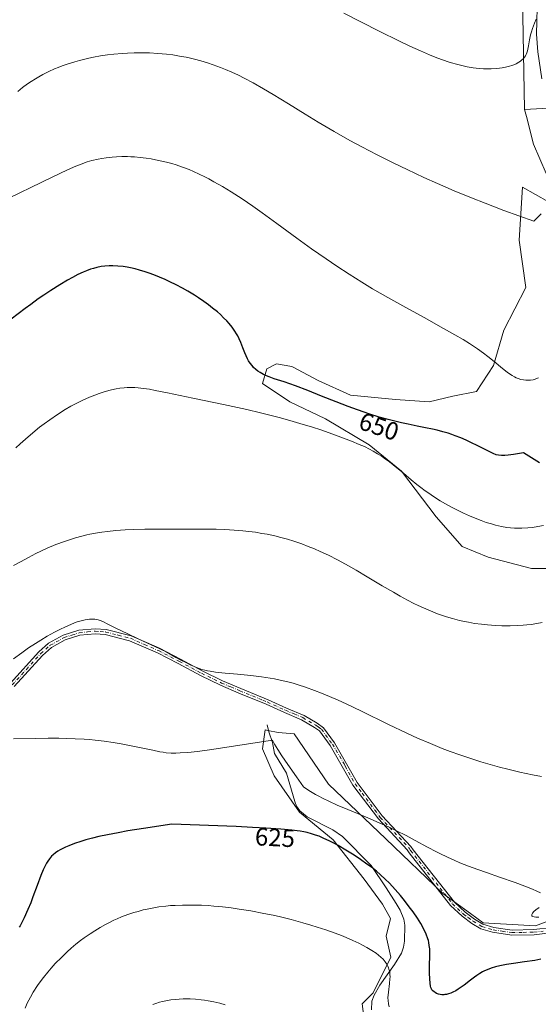
# Model space of a CAD drawing. Units: metres. Extents: x 638703 to 642158, y 4702053 to 4704749.
# Drawn here: x 639972 to 640178, y 4702306 to 4702698 of the extents above; entities that cross this region are included whole.
import ezdxf
from ezdxf.enums import TextEntityAlignment as Align

# ---------------------------------------------------------------- set-up
doc = ezdxf.new("R2010")
doc.units = ezdxf.units.M
doc.header["$MEASUREMENT"] = 0
doc.linetypes.add('DGN Style 4', pattern=[2.638475, 1.318413, -0.659207, 0.001648, -0.659207])
for name, color, linetype, lineweight in [('Arbolado forestal CxS', 92, 'Continuous', 0), ('Camino Cxs', 7, 'Continuous', 0), ('Camino eje', 30, 'DGN Style 4', 13), ('Corriente natural lineal', 142, 'Continuous', 13), ('Cultivos herbáceos CxS', 92, 'Continuous', 0), ('Curva de nivel maestra', 30, 'Continuous', 30), ('Curva de nivel normal', 30, 'Continuous', 0), ('Matorral CxS', 135, 'Continuous', 0), ('Rótulo de curva de nivel directora', 7, 'Continuous', 0)]:
    doc.layers.add(name, color=color, linetype=linetype, lineweight=lineweight)
doc.styles.add('Style-Arial', font='txt')

# ---------------------------------------------------------------- blocks, each defined once
blk = doc.blocks.new('*U9')
at = {"layer": 'Cultivos herbáceos CxS', "color": 92, "linetype": 'Continuous', "lineweight": 0}
for points in [[(640172.0095, 4702706.6919, 667.6), (640172.8069, 4702661.9439, 663.7293), (640173.5119, 4702659.1317, 663.4427), (640176.2877, 4702648.0417, 662.4619), (640181.4135, 4702636.3415, 661.3851)], [(640182.3093, 4702625.1385, 660.5825), (640172.0083, 4702630.9637, 661.0631), (640170.6649, 4702609.9037, 659.2237), (640173.3515, 4702591.0837, 657.4844), (640164.5603, 4702574.0617, 656.0157), (640160.4199, 4702559.9877, 654.833), (640153.6557, 4702549.6677, 653.6304), (640144.2397, 4702547.7101, 652.9512), (640134.8347, 4702545.4703, 652.2029), (640121.3995, 4702546.3665, 651.6197), (640103.4853, 4702548.1589, 651.0584), (640090.6563, 4702553.9709, 651.2355), (640080.3694, 4702559.4593, 651.2156), (640079.3697, 4702559.6361, 651.192), (640073.9913, 4702560.5873, 651.1068), (640070.2221, 4702558.5955, 651.119), (640068.4412, 4702552.8365, 649.6314), (640079.4041, 4702545.4573, 647.2386), (640093.5294, 4702538.7839, 646.753), (640110.9131, 4702528.3717, 645.6938), (640123.851, 4702517.8593, 645.2392), (640137.59, 4702499.7391, 644.0387), (640148.0147, 4702487.8989, 643.4346), (640158.2738, 4702483.6817, 643.3575), (640175.5887, 4702479.1873, 642.6179), (640191.7119, 4702479.1871, 641.8815)], [(640191.3597, 4702342.1837, 630.0909), (640177.1765, 4702336.8631, 629.1212), (640156.3703, 4702338.1123, 628.3897), (640151.2063, 4702341.8085, 628.4359), (640140.2295, 4702349.8237, 628.327), (640117.5147, 4702371.5553, 629.0505), (640094.8007, 4702393.2867, 631.9224), (640081.0199, 4702413.3119, 632.8778), (640074.6549, 4702413.8051, 631.896), (640070.6159, 4702414.7191, 631.7334), (640069.5469, 4702414.9611, 631.7798), (640068.4427, 4702407.3103, 629.9717), (640073.1247, 4702396.6119, 628.222), (640083.2173, 4702382.0957, 626.7179), (640096.5565, 4702371.0835, 625.3621), (640108.9704, 4702355.4753, 623.7317), (640116.1781, 4702345.4701, 622.5609), (640119.4792, 4702339.8251, 621.9227), (640117.7259, 4702332.7951, 620.834), (640119.5599, 4702324.4471, 620.1709), (640112.4675, 4702310.2571, 618.4107), (640108.1475, 4702305.8891, 617.7841), (640108.9213, 4702299.5521, 617.2031)]]:
    blk.add_polyline3d(points, dxfattribs=at)

msp = doc.modelspace()

# ---------------------------------------------------------------- linework, layer by layer
at = {"layer": 'Arbolado forestal CxS', "color": 92, "linetype": 'Continuous', "lineweight": 0}
for points in [[(640181.4135, 4702636.3415, 661.3851), (640176.2877, 4702648.0417, 662.4619), (640173.5119, 4702659.1317, 663.4427), (640172.8069, 4702661.9439, 663.7293), (640196.4171, 4702663.2555, 659.2083)], [(640272.9985, 4702539.6457, 637.1404), (640277.0301, 4702567.8605, 636.4886), (640266.2813, 4702589.3579, 638.4447), (640247.4715, 4702602.7943, 643.1717), (640234.0367, 4702624.2905, 647.8259), (640217.9139, 4702645.7879, 652.7804), (640196.4171, 4702663.2555, 659.2083), (640172.8069, 4702661.9439, 663.7293)], [(640172.8069, 4702661.9439, 663.7293), (640173.5119, 4702659.1317, 663.4427), (640176.2877, 4702648.0417, 662.4619), (640181.4135, 4702636.3415, 661.3851)], [(640191.7119, 4702479.1871, 641.8815), (640175.5887, 4702479.1873, 642.6179), (640158.2738, 4702483.6817, 643.3575), (640148.0147, 4702487.8989, 643.4346), (640137.59, 4702499.7391, 644.0387), (640123.851, 4702517.8593, 645.2392), (640110.9131, 4702528.3717, 645.6938), (640093.5294, 4702538.7839, 646.753), (640079.4041, 4702545.4573, 647.2386), (640068.4412, 4702552.8365, 649.6314), (640070.2221, 4702558.5955, 651.119), (640073.9913, 4702560.5873, 651.1068), (640079.3697, 4702559.6361, 651.192), (640080.3694, 4702559.4593, 651.2156), (640090.6563, 4702553.9709, 651.2355), (640103.4853, 4702548.1589, 651.0584), (640121.3995, 4702546.3665, 651.6197), (640134.8347, 4702545.4703, 652.2029), (640144.2397, 4702547.7101, 652.9512), (640153.6557, 4702549.6677, 653.6304), (640160.4199, 4702559.9877, 654.833), (640164.5603, 4702574.0617, 656.0157), (640173.3515, 4702591.0837, 657.4844), (640170.6649, 4702609.9037, 659.2237), (640172.0083, 4702630.9637, 661.0631), (640182.3093, 4702625.1385, 660.5825)], [(640182.3093, 4702625.1385, 660.5825), (640172.0083, 4702630.9637, 661.0631), (640170.6649, 4702609.9037, 659.2237), (640173.3515, 4702591.0837, 657.4844), (640164.5603, 4702574.0617, 656.0157), (640160.4199, 4702559.9877, 654.833), (640153.6557, 4702549.6677, 653.6304), (640144.2397, 4702547.7101, 652.9512), (640134.8347, 4702545.4703, 652.2029), (640121.3995, 4702546.3665, 651.6197), (640103.4853, 4702548.1589, 651.0584), (640090.6563, 4702553.9709, 651.2355), (640080.3694, 4702559.4593, 651.2156), (640079.3697, 4702559.6361, 651.192), (640073.9913, 4702560.5873, 651.1068), (640070.2221, 4702558.5955, 651.119), (640068.4412, 4702552.8365, 649.6314), (640079.4041, 4702545.4573, 647.2386), (640093.5294, 4702538.7839, 646.753), (640110.9131, 4702528.3717, 645.6938), (640123.851, 4702517.8593, 645.2392), (640137.59, 4702499.7391, 644.0387), (640148.0147, 4702487.8989, 643.4346), (640158.2738, 4702483.6817, 643.3575), (640175.5887, 4702479.1873, 642.6179), (640191.7119, 4702479.1871, 641.8815)]]:
    msp.add_polyline3d(points, dxfattribs=at)
at = {"layer": 'Camino Cxs', "color": 7, "linetype": 'Continuous', "lineweight": 0}
for points in [[(640179.6301, 4702674.1101, 664.6892), (640178.0701, 4702684.8201, 665.7316), (640177.5701, 4702691.8901, 666.4553), (640177.9801, 4702707.6501, 668.175)], [(640179.6301, 4702674.1101, 664.6892), (640178.0701, 4702684.8201, 665.7316), (640177.5701, 4702691.8901, 666.4553), (640177.9801, 4702707.6501, 668.175)], [(639968.1101, 4702433.4401, 634.9648), (639979.4802, 4702445.9901, 634.0264), (639983.3601, 4702449.4001, 634.419), (639989.0801, 4702452.5901, 634.5352), (639995.3401, 4702454.5501, 634.5415), (640001.8501, 4702455.1801, 634.9061), (640006.2401, 4702454.8501, 635.3491), (640016.2201, 4702452.3101, 636.9872), (640027.4901, 4702447.3701, 638.8608), (640035.8601, 4702443.0401, 636.8495), (640044.6701, 4702438.3201, 636.5521), (640052.6101, 4702434.4701, 636.4071), (640059.8401, 4702431.4001, 635.045), (640070.7401, 4702426.9301, 634.1437), (640078.0001, 4702423.6101, 633.5366), (640085.0001, 4702420.6501, 633.8321), (640090.1901, 4702417.5901, 633.9874), (640092.7801, 4702415.7501, 634.1361), (640097.1201, 4702409.8001, 633.8029), (640106.1701, 4702394.0101, 632.1725), (640111.7401, 4702386.5701, 631.2819), (640116.1301, 4702380.7201, 630.5885), (640127.5301, 4702368.5201, 629.6637), (640128.4301, 4702367.2101, 629.7281), (640144.8501, 4702346.3401, 629.2561), (640149.1901, 4702342.3101, 629.0097), (640152.8501, 4702339.5201, 628.9778), (640156.2201, 4702337.5901, 629.0473), (640160.5301, 4702336.2701, 629.3499), (640167.7901, 4702335.2001, 628.6657), (640176.4701, 4702335.3701, 629.3026), (640183.7202, 4702336.2501, 630.5414)], [(639968.1101, 4702433.4401, 634.9648), (639979.4802, 4702445.9901, 634.0264), (639983.3601, 4702449.4001, 634.419), (639989.0801, 4702452.5901, 634.5352), (639995.3401, 4702454.5501, 634.5415), (640001.8501, 4702455.1801, 634.9061), (640006.2401, 4702454.8501, 635.3491), (640016.2201, 4702452.3101, 636.9872), (640027.4901, 4702447.3701, 638.8608), (640035.8601, 4702443.0401, 636.8495), (640044.6701, 4702438.3201, 636.5521), (640052.6101, 4702434.4701, 636.4071), (640059.8401, 4702431.4001, 635.045), (640070.7401, 4702426.9301, 634.1437), (640078.0001, 4702423.6101, 633.5366), (640085.0001, 4702420.6501, 633.8321), (640090.1901, 4702417.5901, 633.9874), (640092.7801, 4702415.7501, 634.1361), (640097.1201, 4702409.8001, 633.8029), (640106.1701, 4702394.0101, 632.1725), (640111.7401, 4702386.5701, 631.2819), (640116.1301, 4702380.7201, 630.5885), (640127.5301, 4702368.5201, 629.6637), (640128.4301, 4702367.2101, 629.7281), (640144.8501, 4702346.3401, 629.2561), (640149.1901, 4702342.3101, 629.0097), (640152.8501, 4702339.5201, 628.9778), (640156.2201, 4702337.5901, 629.0473), (640160.5301, 4702336.2701, 629.3499), (640167.7901, 4702335.2001, 628.6657), (640176.4701, 4702335.3701, 629.3026), (640183.7202, 4702336.2501, 630.5414)], [(640184.0701, 4702334.2801, 628.8874), (640176.6101, 4702333.3701, 628.2148), (640167.6701, 4702333.2001, 627.9137), (640160.0901, 4702334.3101, 628.6148), (640155.4202, 4702335.7401, 628.5736), (640151.7401, 4702337.8501, 628.2938), (640147.9001, 4702340.7701, 628.4909), (640143.3701, 4702344.9801, 628.9134), (640126.8602, 4702365.9701, 629.5617), (640126.0701, 4702367.1601, 629.6961), (640114.6002, 4702379.4301, 630.5415), (640104.5001, 4702392.9101, 632.1866), (640095.4402, 4702408.7101, 634.2163), (640091.1701, 4702414.5701, 634.3367), (640089.1701, 4702415.8701, 634.2611), (640084.0501, 4702418.8901, 633.6857), (640077.2001, 4702421.7801, 633.2786), (640069.9401, 4702425.1001, 633.5977), (640059.0701, 4702429.5601, 634.2604), (640051.7801, 4702432.6501, 635.2121), (640043.7601, 4702436.5401, 635.3031), (640034.9301, 4702441.2701, 635.7753), (640026.6201, 4702445.5701, 636.8833), (640015.5601, 4702450.4101, 635.7989), (640005.9201, 4702452.8701, 634.7271), (640001.8701, 4702453.1701, 634.4189), (639995.7401, 4702452.5701, 634.0337), (639989.8802, 4702450.7401, 634.0391), (639984.5201, 4702447.7501, 633.6607), (639980.8901, 4702444.5601, 633.4462), (639969.6201, 4702432.1301, 633.6157)], [(640184.0701, 4702334.2801, 628.8874), (640176.6101, 4702333.3701, 628.2148), (640167.6701, 4702333.2001, 627.9137), (640160.0901, 4702334.3101, 628.6148), (640155.4202, 4702335.7401, 628.5736), (640151.7401, 4702337.8501, 628.2938), (640147.9001, 4702340.7701, 628.4909), (640143.3701, 4702344.9801, 628.9134), (640126.8602, 4702365.9701, 629.5617), (640126.0701, 4702367.1601, 629.6961), (640114.6002, 4702379.4301, 630.5415), (640104.5001, 4702392.9101, 632.1866), (640095.4402, 4702408.7101, 634.2163), (640091.1701, 4702414.5701, 634.3367), (640089.1701, 4702415.8701, 634.2611), (640084.0501, 4702418.8901, 633.6857), (640077.2001, 4702421.7801, 633.2786), (640069.9401, 4702425.1001, 633.5977), (640059.0701, 4702429.5601, 634.2604), (640051.7801, 4702432.6501, 635.2121), (640043.7601, 4702436.5401, 635.3031), (640034.9301, 4702441.2701, 635.7753), (640026.6201, 4702445.5701, 636.8833), (640015.5601, 4702450.4101, 635.7989), (640005.9201, 4702452.8701, 634.7271), (640001.8701, 4702453.1701, 634.4189), (639995.7401, 4702452.5701, 634.0337), (639989.8802, 4702450.7401, 634.0391), (639984.5201, 4702447.7501, 633.6607), (639980.8901, 4702444.5601, 633.4462), (639969.6201, 4702432.1301, 633.6157)]]:
    msp.add_polyline3d(points, dxfattribs=at)
at = {"layer": 'Camino eje', "color": 30, "linetype": 'DGN Style 4', "lineweight": 13}
for points in [[(639968.8651, 4702432.7851, 634.2883), (639974.5001, 4702439.0001, 633.0688), (639980.1851, 4702445.2751, 633.7145), (639983.9401, 4702448.5751, 634.0247), (639989.4801, 4702451.6651, 634.269), (639992.6101, 4702452.6451, 634.0585), (639995.5401, 4702453.5601, 634.282), (639998.7951, 4702453.8751, 634.3787), (640001.8601, 4702454.1751, 634.6626), (640003.8851, 4702454.0251, 634.8313), (640006.0801, 4702453.8601, 635.0361), (640011.0701, 4702452.5901, 635.4321), (640015.8901, 4702451.3601, 636.3753), (640021.5251, 4702448.8901, 635.9929), (640027.0551, 4702446.4701, 637.8262), (640035.3951, 4702442.1551, 636.2634), (640044.2151, 4702437.4301, 635.7951), (640052.1951, 4702433.5601, 635.8279), (640055.8401, 4702432.0151, 635.2797), (640059.4551, 4702430.4801, 634.6628), (640068.6513, 4702426.7075, 634.0073)], [(640068.6513, 4702426.7075, 634.0073), (640070.3401, 4702426.0151, 633.8743), (640077.6001, 4702422.6951, 633.3186), (640081.0251, 4702421.2501, 633.5271), (640084.5251, 4702419.7701, 633.7586), (640089.6801, 4702416.7301, 634.1015), (640090.6801, 4702416.0801, 634.1757), (640091.9751, 4702415.1601, 634.2194), (640096.2801, 4702409.2551, 633.995), (640101.0069, 4702401.3857, 633.2091)], [(640101.0069, 4702401.3857, 633.2091), (640101.3317, 4702400.4417, 633.056), (640105.3351, 4702393.4601, 632.1735), (640108.1201, 4702389.7401, 631.5649), (640113.1701, 4702383.0001, 630.8256), (640115.3651, 4702380.0751, 630.5471), (640126.8001, 4702367.8401, 629.6506), (640127.4475, 4702366.8875, 629.5268), (640135.8551, 4702356.1551, 629.5276), (640144.1101, 4702345.6601, 629.0636), (640148.5451, 4702341.5401, 628.7229), (640150.3751, 4702340.1451, 628.8107), (640152.2951, 4702338.6851, 628.6012), (640155.8201, 4702336.6651, 628.7874), (640160.3101, 4702335.2901, 628.9755), (640163.9401, 4702334.7551, 628.8064), (640167.7301, 4702334.2001, 628.2886), (640172.2001, 4702334.2851, 628.9048), (640176.5401, 4702334.3701, 628.7601), (640180.1651, 4702334.8101, 629.2378)]]:
    msp.add_polyline3d(points, dxfattribs=at)
at = {"layer": 'Corriente natural lineal', "color": 142, "linetype": 'Continuous', "lineweight": 13}
msp.add_polyline3d([(640070.2801, 4702416.9201, 632.2316), (640071.0201, 4702414.0801, 631.5868), (640072.4501, 4702409.8701, 630.6263), (640073.3001, 4702405.5601, 630.0128), (640078.0201, 4702397.7301, 628.9779), (640081.3201, 4702386.4001, 627.3462), (640082.0701, 4702384.5001, 627.0236), (640083.3301, 4702382.6701, 626.8996), (640086.2701, 4702380.3301, 626.9567), (640096.5101, 4702375.1301, 626.4532), (640100.2901, 4702372.4701, 626.2346), (640111.7501, 4702360.9501, 625.8595), (640117.7301, 4702352.0101, 623.9814), (640121.7001, 4702345.7501, 623.3979), (640123.2501, 4702343.1301, 623.1439), (640124.7501, 4702339.5901, 622.7109), (640125.1401, 4702337.1201, 622.2166), (640125.0101, 4702330.8301, 621.3061), (640124.5901, 4702328.3701, 621.0154), (640123.7701, 4702326.0201, 620.7071), (640121.0701, 4702321.5501, 620.0907), (640115.2301, 4702313.2401, 618.8855), (640112.9601, 4702309.2801, 618.3951), (640111.9901, 4702306.9501, 618.0986), (640111.9301, 4702303.4601, 617.8158)], dxfattribs=at)
at = {"layer": 'Cultivos herbáceos CxS', "color": 92, "linetype": 'Continuous', "lineweight": 0}
for points in [[(640172.8069, 4702661.9439, 663.7293), (640172.0095, 4702706.6919, 667.6), (640166.0404, 4702754.6121, 671.6733), (640159.1495, 4702821.7795, 677.2503), (640150.5185, 4702838.7437, 679.0538), (640136.6819, 4702861.3109, 681.3295), (640122.2939, 4702880.0523, 683.6788), (640107.9821, 4702897.8457, 685.7093), (640102.6641, 4702903.1667, 686.4887), (640096.3491, 4702904.2527, 687.6696), (640090.5913, 4702906.0299, 688.3735), (640085.5381, 4702904.6449, 688.3756), (640081.7831, 4702902.0191, 688.349), (640077.3929, 4702899.3781, 688.604), (640074.2869, 4702896.1311, 688.7414), (640071.2637, 4702889.0721, 688.5486), (640067.6755, 4702878.8241, 688.5075), (640062.7742, 4702860.5963, 686.7582), (640053.7617, 4702846.7373, 685.2818)], [(640172.8069, 4702661.9439, 663.7293), (640173.5119, 4702659.1317, 663.4427), (640176.2877, 4702648.0417, 662.4619), (640181.4135, 4702636.3415, 661.3851)], [(640182.3093, 4702625.1385, 660.5825), (640172.0083, 4702630.9637, 661.0631), (640170.6649, 4702609.9037, 659.2237), (640173.3515, 4702591.0837, 657.4844), (640164.5603, 4702574.0617, 656.0157), (640160.4199, 4702559.9877, 654.833), (640153.6557, 4702549.6677, 653.6304), (640144.2397, 4702547.7101, 652.9512), (640134.8347, 4702545.4703, 652.2029), (640121.3995, 4702546.3665, 651.6197), (640103.4853, 4702548.1589, 651.0584), (640090.6563, 4702553.9709, 651.2355), (640080.3694, 4702559.4593, 651.2156), (640079.3697, 4702559.6361, 651.192), (640073.9913, 4702560.5873, 651.1068), (640070.2221, 4702558.5955, 651.119), (640068.4412, 4702552.8365, 649.6314), (640079.4041, 4702545.4573, 647.2386), (640093.5294, 4702538.7839, 646.753), (640110.9131, 4702528.3717, 645.6938), (640123.851, 4702517.8593, 645.2392), (640137.59, 4702499.7391, 644.0387), (640148.0147, 4702487.8989, 643.4346), (640158.2738, 4702483.6817, 643.3575), (640175.5887, 4702479.1873, 642.6179), (640191.7119, 4702479.1871, 641.8815)], [(640191.3597, 4702342.1837, 630.0909), (640177.1765, 4702336.8631, 629.1212), (640156.3703, 4702338.1123, 628.3897), (640151.2063, 4702341.8085, 628.4359), (640140.2295, 4702349.8237, 628.327), (640117.5147, 4702371.5553, 629.0505), (640094.8007, 4702393.2867, 631.9224), (640081.0199, 4702413.3119, 632.8778), (640074.6549, 4702413.8051, 631.896), (640070.6159, 4702414.7191, 631.7334), (640069.5469, 4702414.9611, 631.7798), (640068.4427, 4702407.3103, 629.9717), (640073.1247, 4702396.6119, 628.222), (640083.2173, 4702382.0957, 626.7179), (640096.5565, 4702371.0835, 625.3621), (640108.9704, 4702355.4753, 623.7317), (640116.1781, 4702345.4701, 622.5609), (640119.4792, 4702339.8251, 621.9227), (640117.7259, 4702332.7951, 620.834), (640119.5599, 4702324.4471, 620.1709), (640112.4675, 4702310.2571, 618.4107), (640108.1475, 4702305.8891, 617.7841), (640108.9213, 4702299.5521, 617.2031)]]:
    msp.add_polyline3d(points, dxfattribs=at)
at = {"layer": 'Curva de nivel maestra', "color": 30, "linetype": 'Continuous', "lineweight": 30, "flags": 128}
for points, elevation in [([(640178.7, 4702521.2701), (640177.73, 4702521.8201), (640172.42, 4702525.1501), (640168.4, 4702524.5101), (640166.29, 4702524.2601), (640164.98, 4702524.1701), (640163.55, 4702524.1701), (640162.37, 4702524.2801), (640161.54, 4702524.4601), (640160.35, 4702524.9001), (640158.11, 4702525.9601), (640154.23, 4702527.9401), (640151.41, 4702529.3501), (640149.59, 4702530.1901), (640147.41, 4702531.1401), (640145.23, 4702532.0101), (640143.82, 4702532.5301), (640142.43, 4702532.9801), (640140.27, 4702533.6101), (640138.06, 4702534.1901), (640136.16, 4702534.6201), (640133.38, 4702535.1901), (640130.05, 4702535.8401), (640126.4, 4702536.5601), (640123.83, 4702537.1001), (640121.11, 4702537.7401), (640118.56, 4702538.4101), (640114.98, 4702539.4501), (640111.26, 4702540.6301), (640106.31, 4702542.3101), (640102.63, 4702543.6401), (640097.78, 4702545.4901), (640091.93, 4702547.8001), (640086.58, 4702549.9501), (640081.68, 4702551.8101), (640077.07, 4702553.4001), (640073.14, 4702554.7001), (640071.1, 4702555.4201), (640070.03, 4702555.8501), (640068.83, 4702556.4201), (640067.51, 4702557.1501), (640066.65, 4702557.7201), (640065.76, 4702558.4301), (640064.95, 4702559.1901), (640064.31, 4702559.9001), (640063.54, 4702560.9501), (640062.95, 4702561.8701), (640062.52, 4702562.6601), (640061.97, 4702563.7801), (640061.46, 4702565.0001), (640060.69, 4702566.9501), (640059.86, 4702569.0801), (640059.22, 4702570.5501), (640058.64, 4702571.7201), (640058.18, 4702572.5401), (640057.49, 4702573.6301), (640056.37, 4702575.1901), (640055.17, 4702576.6801), (640054.23, 4702577.7401), (640053.01, 4702578.9901), (640051.7, 4702580.2401), (640050.54, 4702581.2701), (640048.64, 4702582.8401), (640047.05, 4702584.0801), (640045.09, 4702585.5001), (640043.07, 4702586.8901), (640041.37, 4702587.9801), (640038.7, 4702589.5901), (640036.57, 4702590.7901), (640034.07, 4702592.1101), (640031.6, 4702593.3301), (640029.78, 4702594.1601), (640027.53, 4702595.1301), (640025.86, 4702595.8001), (640023.75, 4702596.5701), (640021.73, 4702597.2601), (640019.47, 4702597.9501), (640017.83, 4702598.3901), (640015.97, 4702598.8201), (640014.63, 4702599.0901), (640013.02, 4702599.3401), (640010.87, 4702599.5701), (640008.85, 4702599.6801), (640007.42, 4702599.6601), (640005.69, 4702599.5301), (640004.32, 4702599.3501), (640002.56, 4702599.0001), (640001.16, 4702598.6401), (640000.02, 4702598.2801), (639998.45, 4702597.7001), (639997.06, 4702597.1201), (639995.03, 4702596.1701), (639992.88, 4702595.0601), (639990.89, 4702593.9501), (639987.79, 4702592.0901), (639984.19, 4702589.8101), (639981.47, 4702587.9901), (639979.24, 4702586.4501), (639976.23, 4702584.3001), (639973.97, 4702582.6501), (639968.47, 4702578.4001)], 650), ([(640179.31, 4702323.5801), (640176.85, 4702323.1501), (640172.7, 4702322.5501), (640168.39, 4702321.9501), (640165.56, 4702321.4901), (640162.99, 4702320.9801), (640161.28, 4702320.5601), (640159.51, 4702320.0201), (640157.91, 4702319.4101), (640156.83, 4702318.9401), (640156.04, 4702318.5301), (640154.93, 4702317.8901), (640153.79, 4702317.1401), (640152.83, 4702316.4501), (640151.23, 4702315.2101), (640148.73, 4702313.2801), (640147.22, 4702312.1801), (640146.39, 4702311.6401), (640145.4, 4702311.0701), (640144.26, 4702310.4801), (640143.46, 4702310.1201), (640142.57, 4702309.8201), (640141.69, 4702309.5901), (640141.08, 4702309.4901), (640140.6, 4702309.4601), (640139.91, 4702309.4701), (640139.18, 4702309.5601), (640138.57, 4702309.7101), (640137.79, 4702310.0101), (640137.2, 4702310.3101), (640136.77, 4702310.5901), (640136.27, 4702311.0201), (640135.92, 4702311.4201), (640135.71, 4702311.7701), (640135.48, 4702312.3001), (640135.33, 4702312.9101), (640135.21, 4702314.0101), (640135.1, 4702315.8301), (640134.98, 4702318.0001), (640134.94, 4702319.8401), (640134.97, 4702321.5201), (640135.07, 4702324.5401), (640135.09, 4702326.5601), (640135.03, 4702327.7401), (640134.88, 4702329.0701), (640134.66, 4702330.2801), (640134.5, 4702331.0301), (640134.31, 4702331.6701), (640133.59, 4702333.6301), (640133, 4702335.0001), (640131.44, 4702337.8101), (640130.15, 4702339.8801), (640128.39, 4702342.4801), (640126.9, 4702344.5201), (640124.99, 4702347.0001), (640123.43, 4702348.9101), (640121.25, 4702351.4101), (640119, 4702353.8501), (640117.34, 4702355.5201), (640115.5, 4702357.2301), (640113.88, 4702358.6001), (640111.83, 4702360.2001), (640110.07, 4702361.4801), (640107.53, 4702363.2501), (640104.91, 4702365.0001), (640101.66, 4702367.0401), (640098.61, 4702368.8201), (640096.56, 4702369.9401), (640095.02, 4702370.7201), (640092.94, 4702371.6901), (640090.97, 4702372.5301), (640089.61, 4702373.0301), (640087.97, 4702373.5301), (640086.2, 4702374.0001), (640084.89, 4702374.3101), (640083.53, 4702374.5801), (640082.31, 4702374.7601), (640080.15, 4702375.0201), (640075.81, 4702375.4001), (640069.83, 4702375.8001), (640064.53, 4702376.0801), (640058.03, 4702376.3901), (640032.45, 4702377.4001), (640021.06, 4702375.6601), (640014.93, 4702374.6601), (640011.07, 4702373.9801), (640006.82, 4702373.1601), (640003.28, 4702372.4101), (640000.84, 4702371.8101), (639998.13, 4702371.0701), (639996.11, 4702370.4501), (639993.63, 4702369.6101), (639991.41, 4702368.7601), (639990.02, 4702368.1701), (639989.05, 4702367.7101), (639987.9, 4702367.1101), (639987.03, 4702366.6101), (639986.03, 4702365.9101), (639985.15, 4702365.2101), (639984.51, 4702364.5801), (639983.71, 4702363.6301), (639982.97, 4702362.6101), (639982.49, 4702361.8601), (639981.93, 4702360.8201), (639981.16, 4702359.2201), (639980.23, 4702356.9601), (639978.74, 4702352.9901), (639977.12, 4702348.4601), (639976.22, 4702346.0801), (639975.09, 4702343.3501), (639973.63, 4702340.0701), (639972.58, 4702337.9301), (639971.99, 4702336.9301), (639971.57, 4702336.3701)], 625)]:
    msp.add_lwpolyline(points, dxfattribs=dict(at, elevation=elevation))
at = {"layer": 'Curva de nivel normal', "color": 30, "linetype": 'Continuous', "lineweight": 0, "flags": 128}
for points, elevation in [([(640100.84, 4702700.1901), (640114.97, 4702693.1001), (640123.05, 4702689.1001), (640127.14, 4702687.1501), (640131.37, 4702685.2301), (640134.94, 4702683.6801), (640137.18, 4702682.7701), (640139.77, 4702681.7901), (640143.12, 4702680.6501), (640146.25, 4702679.7301), (640148.37, 4702679.2001), (640150, 4702678.8601), (640152.3, 4702678.4901), (640154.72, 4702678.2001), (640156.41, 4702678.0801), (640157.72, 4702678.0501), (640159.55, 4702678.0801), (640161.48, 4702678.1801), (640162.82, 4702678.3101), (640163.84, 4702678.4601), (640165.26, 4702678.7301), (640166.73, 4702679.0801), (640167.72, 4702679.3801), (640168.46, 4702679.6601), (640169.47, 4702680.1101), (640170.47, 4702680.6601), (640171.13, 4702681.1001), (640171.6, 4702681.4801), (640172.21, 4702682.0801), (640172.8, 4702682.7701), (640173.17, 4702683.3101), (640173.41, 4702683.7501), (640173.71, 4702684.4401), (640173.97, 4702685.2001), (640174.14, 4702685.9101), (640174.37, 4702687.2001), (640174.74, 4702689.5501), (640175.15, 4702691.5401), (640175.49, 4702692.8101), (640175.95, 4702694.1801), (640176.73, 4702696.2201), (640177.45, 4702697.8801)], 665), ([(639971.04, 4702669.0701), (639973.01, 4702670.6201), (639975, 4702672.0601), (639976.44, 4702673.0401), (639978.15, 4702674.1201), (639979.44, 4702674.8801), (639981.07, 4702675.7801), (639983.38, 4702676.9501), (639985.68, 4702678.0101), (639987.17, 4702678.6501), (639988.7, 4702679.2301), (639991.15, 4702680.0901), (639993.73, 4702680.9001), (639995.64, 4702681.4501), (639997.21, 4702681.8401), (639999.36, 4702682.3401), (640001.25, 4702682.7301), (640003.96, 4702683.2101), (640006.77, 4702683.6301), (640009.28, 4702683.9201), (640012.58, 4702684.2101), (640014.78, 4702684.3501), (640017.4, 4702684.4401), (640019.95, 4702684.4601), (640023.49, 4702684.3901), (640026.83, 4702684.2101), (640030.31, 4702683.8901), (640032.76, 4702683.5901), (640035.5, 4702683.1601), (640038.13, 4702682.6801), (640039.79, 4702682.3301), (640041.42, 4702681.9301), (640043.97, 4702681.2501), (640046.57, 4702680.4901), (640048.85, 4702679.7201), (640051.8, 4702678.6201), (640053.76, 4702677.8301), (640056.26, 4702676.7301), (640058.86, 4702675.5101), (640061.18, 4702674.3501), (640064.75, 4702672.4401), (640068.83, 4702670.1301), (640072.71, 4702667.8401), (640078.84, 4702664.1001), (640085.52, 4702659.9901), (640090.61, 4702656.9001), (640096.95, 4702653.1601), (640103.29, 4702649.5601), (640108.05, 4702646.9601), (640114.17, 4702643.7701), (640120.79, 4702640.4501), (640126.05, 4702637.9301), (640132.76, 4702634.8101), (640138.15, 4702632.3901), (640144.81, 4702629.5301), (640151.71, 4702626.6701), (640157.08, 4702624.5401), (640164.56, 4702621.6901), (640176.42, 4702617.4001), (640179.36, 4702620.3901)], 660), ([(640178.36, 4702555.1101), (640177.59, 4702554.7301), (640177.02, 4702554.5101), (640176.27, 4702554.3101), (640175.17, 4702554.1301), (640174.06, 4702554.0701), (640173.3, 4702554.1101), (640172.33, 4702554.2301), (640171.37, 4702554.4401), (640170.28, 4702554.7801), (640169.45, 4702555.1101), (640168.79, 4702555.4201), (640167.82, 4702555.9601), (640166.78, 4702556.6301), (640165.84, 4702557.3201), (640164.02, 4702558.7901), (640160.69, 4702561.5901), (640158.2, 4702563.5901), (640156.49, 4702564.8701), (640154.08, 4702566.5601), (640150.88, 4702568.6701), (640148.31, 4702570.2801), (640145.06, 4702572.2101), (640140.58, 4702574.7501), (640132.8, 4702579.0401), (640124.33, 4702583.6901), (640118.31, 4702587.0701), (640112.32, 4702590.5501), (640107.98, 4702593.1701), (640103.02, 4702596.2801), (640098.09, 4702599.4901), (640093.8, 4702602.3701), (640087.94, 4702606.4501), (640082.08, 4702610.6701), (640074.21, 4702616.4601), (640068.3, 4702620.7901), (640064.63, 4702623.4001), (640060.4, 4702626.2701), (640056.06, 4702629.0601), (640052.6, 4702631.1601), (640049.16, 4702633.1301), (640047.06, 4702634.2901), (640045.47, 4702635.1101), (640043.22, 4702636.2001), (640041.04, 4702637.2001), (640039.23, 4702637.9601), (640036.66, 4702638.9401), (640034.13, 4702639.8201), (640032.4, 4702640.3501), (640030.21, 4702640.9401), (640027.12, 4702641.6401), (640024.17, 4702642.1901), (640022.14, 4702642.5001), (640019.79, 4702642.7801), (640017.51, 4702642.9801), (640016.08, 4702643.0601), (640014.68, 4702643.1101), (640012.54, 4702643.1101), (640010.41, 4702643.0501), (640008.62, 4702642.9201), (640006.31, 4702642.6701), (640004.53, 4702642.4001), (640003.06, 4702642.1301), (640000.58, 4702641.5701), (639998.69, 4702640.9901), (639996.34, 4702640.1801), (639994.24, 4702639.3401), (639990.86, 4702637.8301), (639984.79, 4702634.9701), (639963.26, 4702624.5401)], 655), ([(640180.35, 4702496.2601), (640178.12, 4702495.8401), (640175.93, 4702495.5101), (640174.12, 4702495.3301), (640171.75, 4702495.1901), (640169.91, 4702495.1501), (640168.72, 4702495.1801), (640167.23, 4702495.3001), (640165.78, 4702495.4801), (640163.58, 4702495.8801), (640161.25, 4702496.4201), (640159.57, 4702496.8801), (640157.57, 4702497.5101), (640155.55, 4702498.2001), (640153.84, 4702498.8601), (640150.92, 4702500.0801), (640148.54, 4702501.1401), (640146.65, 4702502.0501), (640143.99, 4702503.4201), (640141.29, 4702504.8901), (640139.17, 4702506.1401), (640136.57, 4702507.7801), (640134.63, 4702509.0801), (640133.24, 4702510.0701), (640131.53, 4702511.3601), (640129.97, 4702512.6001), (640127.69, 4702514.5001), (640124.56, 4702517.1301), (640121.31, 4702519.7701), (640118.98, 4702521.5801), (640117.47, 4702522.6901), (640115.66, 4702523.9401), (640114.27, 4702524.8401), (640112.56, 4702525.8501), (640111.1, 4702526.6501), (640109.03, 4702527.6601), (640106.99, 4702528.5701), (640103.85, 4702529.8801), (640100.74, 4702531.0901), (640096.05, 4702532.8101), (640092.12, 4702534.1601), (640087.93, 4702535.5301), (640084.73, 4702536.5301), (640080.64, 4702537.7201), (640075.66, 4702539.1001), (640071.96, 4702540.0701), (640067.65, 4702541.1301), (640062.22, 4702542.3901), (640053.01, 4702544.4001), (640040.8, 4702546.9601), (640030.63, 4702549.0901), (640025.81, 4702550.0701), (640023.48, 4702550.5001), (640021.07, 4702550.8601), (640018.98, 4702551.1001), (640017.62, 4702551.1901), (640016.11, 4702551.2301), (640014.63, 4702551.2001), (640013.44, 4702551.1101), (640011.64, 4702550.9001), (640010.21, 4702550.6701), (640008.38, 4702550.2701), (640005.82, 4702549.5801), (640003.41, 4702548.8101), (640001.74, 4702548.2001), (639999.62, 4702547.3401), (639996.69, 4702546.0201), (639994.01, 4702544.7001), (639992.2, 4702543.7301), (639989.96, 4702542.4301), (639986.86, 4702540.4801), (639983.77, 4702538.3801), (639981.54, 4702536.7501), (639979.75, 4702535.3701), (639977.09, 4702533.1901), (639974.17, 4702530.6801), (639972.04, 4702528.7601), (639970.34, 4702527.1701)], 645), ([(640179.76, 4702457.7101), (640177.71, 4702457.2601), (640175.39, 4702456.8801), (640173.63, 4702456.6601), (640172.18, 4702456.5301), (640169.94, 4702456.4001), (640167.08, 4702456.3401), (640163.8, 4702456.3601), (640161.26, 4702456.4601), (640158.04, 4702456.7001), (640155.61, 4702456.9401), (640152.91, 4702457.3101), (640150.49, 4702457.7201), (640148.86, 4702458.0301), (640146.87, 4702458.4801), (640144.17, 4702459.1801), (640141.74, 4702459.8901), (640140.12, 4702460.4201), (640138.11, 4702461.1501), (640135.32, 4702462.2301), (640132.51, 4702463.4401), (640130.45, 4702464.3901), (640128.76, 4702465.2301), (640126.18, 4702466.5601), (640123.27, 4702468.1501), (640120.58, 4702469.6901), (640116.14, 4702472.3101), (640110.19, 4702475.8801), (640105.82, 4702478.4601), (640101.5, 4702480.9101), (640098.35, 4702482.6101), (640094.76, 4702484.4201), (640091.47, 4702485.9601), (640089.24, 4702486.9401), (640086.68, 4702487.9701), (640084.18, 4702488.9201), (640082.57, 4702489.4901), (640080.94, 4702490.0301), (640078.38, 4702490.8001), (640075.72, 4702491.5301), (640073.37, 4702492.1001), (640070.3, 4702492.7601), (640068.27, 4702493.1401), (640065.68, 4702493.5501), (640063.03, 4702493.8901), (640060.7, 4702494.1501), (640057.25, 4702494.4201), (640053.45, 4702494.6401), (640050.08, 4702494.7501), (640044.15, 4702494.8201), (640034.17, 4702494.8401), (640026.39, 4702494.8501), (640021.63, 4702494.8201), (640017.04, 4702494.7101), (640013.75, 4702494.5601), (640010.07, 4702494.2801), (640006.75, 4702493.9301), (640004.54, 4702493.6301), (640002.03, 4702493.2101), (639999.69, 4702492.7601), (639998.57, 4702492.5101), (639994.1, 4702491.3701), (639989.61, 4702489.9301), (639986.28, 4702488.6801), (639982.79, 4702487.2301), (639980.26, 4702486.0801), (639978.25, 4702485.1001), (639975.32, 4702483.5901), (639972.15, 4702481.8601), (639969.43, 4702480.2901)], 640), ([(640179.54, 4702396.4001), (640175.97, 4702397.0601), (640170.89, 4702398.1201), (640166.11, 4702399.2401), (640162.83, 4702400.0901), (640159.05, 4702401.1401), (640155.35, 4702402.2301), (640152.99, 4702402.9501), (640150.65, 4702403.7201), (640146.98, 4702404.9701), (640143.24, 4702406.3201), (640140.01, 4702407.5501), (640135.29, 4702409.4601), (640130.22, 4702411.6301), (640125.87, 4702413.6101), (640118.65, 4702417.0601), (640107.85, 4702422.3501), (640101.74, 4702425.3001), (640098.6, 4702426.7401), (640095.21, 4702428.2101), (640091.96, 4702429.5601), (640089.23, 4702430.6101), (640085.62, 4702431.8901), (640082.68, 4702432.8601), (640080.62, 4702433.4701), (640078.61, 4702434.0101), (640076.66, 4702434.4901), (640073.24, 4702435.2501), (640068.04, 4702436.0701), (640063.86, 4702436.5601), (640058.55, 4702437.0801), (640053.61, 4702437.5401), (640049.81, 4702437.9401), (640047.63, 4702438.2301), (640046.55, 4702438.4101), (640045.58, 4702438.6301), (640044.3, 4702438.9701), (640043.33, 4702439.2901), (640041.93, 4702439.8401), (640040, 4702440.6901), (640037.99, 4702441.6701), (640036, 4702442.6901), (640034.03, 4702443.7401), (640030.07, 4702445.9101), (640028.38, 4702446.8001), (640027.66, 4702447.1701), (640025.66, 4702448.1201), (640022.74, 4702449.4701), (640019, 4702451.1701), (640014.66, 4702453.2101), (640010.41, 4702455.2801), (640006.98, 4702457.0101), (640004.92, 4702458.0101), (640003.82, 4702458.4601), (640003.03, 4702458.7101), (640002.48, 4702458.8501), (640001.75, 4702458.9501), (640000.68, 4702459.0201), (639999.64, 4702458.9901), (639998.87, 4702458.9001), (639997.83, 4702458.7101), (639996.28, 4702458.3401), (639994.76, 4702457.8701), (639993.66, 4702457.4901), (639992.2, 4702456.9201), (639990.06, 4702455.9901), (639987.8, 4702454.9101), (639985.72, 4702453.8301), (639982.74, 4702452.1601), (639980.19, 4702450.6501), (639978.1, 4702449.3401), (639975.31, 4702447.5001), (639972.62, 4702445.6201), (639969.33, 4702443.2201)], 635), ([(640179.16, 4702350.0401), (640177.73, 4702350.7501), (640175.94, 4702351.5201), (640172.91, 4702352.7001), (640169.06, 4702354.0901), (640162.81, 4702356.2501), (640157.59, 4702358.0601), (640154.2, 4702359.2601), (640150.42, 4702360.6901), (640147.05, 4702362.0301), (640144.83, 4702362.9701), (640142.11, 4702364.2101), (640139.05, 4702365.6801), (640137.73, 4702366.3501), (640134.16, 4702368.2601), (640129.3, 4702370.9001), (640125.66, 4702372.8301), (640121.86, 4702374.7401), (640118.91, 4702376.1601), (640115.22, 4702377.8201), (640111.33, 4702379.5101), (640107.92, 4702380.9201), (640102.4, 4702383.1801), (640098.25, 4702384.9301), (640094.91, 4702386.4601), (640092.67, 4702387.5501), (640090.63, 4702388.6201), (640089.58, 4702389.1901), (640086.98, 4702390.7601), (640084.76, 4702392.1701), (640082.01, 4702396.2201), (640078.55, 4702401.1701), (640076.18, 4702404.5501), (640074.56, 4702407.0301), (640073.29, 4702409.1901), (640072.44, 4702410.7601), (640047.33, 4702406.9901), (640042.6, 4702406.3601), (640038.75, 4702405.9401), (640035.75, 4702405.7001), (640033.98, 4702405.6301), (640032.07, 4702405.6701), (640030.2, 4702405.8101), (640028.96, 4702405.9701), (640027.62, 4702406.2001), (640024.85, 4702406.7601), (640020.14, 4702407.7801), (640016.25, 4702408.5901), (640012.17, 4702409.3501), (640009.09, 4702409.8601), (640005.48, 4702410.3601), (640001.93, 4702410.7901), (639999.67, 4702411.0101), (639997.43, 4702411.1801), (639993.95, 4702411.3801), (639990.44, 4702411.5001), (639987.43, 4702411.5601), (639983.11, 4702411.5601), (639978.09, 4702411.5101), (639969.38, 4702411.3601)], 630), ([(640118.84, 4702304.6401), (640118.58, 4702305.8701), (640118.44, 4702307.1201), (640118.43, 4702308.2801), (640118.61, 4702310.4501), (640119.04, 4702313.9901), (640119.22, 4702315.7401), (640119.24, 4702316.5601), (640119.21, 4702317.4801), (640119.12, 4702318.3601), (640119.01, 4702318.9801), (640118.82, 4702319.6801), (640118.65, 4702320.2001), (640118.37, 4702320.8301), (640117.91, 4702321.6901), (640117.35, 4702322.5101), (640116.94, 4702323.0401), (640116.48, 4702323.5601), (640115.64, 4702324.3801), (640114.68, 4702325.2201), (640113.7, 4702325.9601), (640112.05, 4702327.0701), (640109.98, 4702328.3101), (640108.29, 4702329.2301), (640106.78, 4702329.9801), (640104.37, 4702331.1001), (640101.77, 4702332.2201), (640099.87, 4702332.9901), (640097.34, 4702333.9501), (640093.69, 4702335.2401), (640090.19, 4702336.4101), (640087.71, 4702337.1801), (640084.5, 4702338.1201), (640079.93, 4702339.3501), (640075.65, 4702340.4101), (640072.7, 4702341.0901), (640068.96, 4702341.8601), (640063.82, 4702342.8101), (640059.16, 4702343.5601), (640056.04, 4702344.0001), (640052.54, 4702344.4001), (640049.16, 4702344.7401), (640046.82, 4702344.9201), (640044.15, 4702345.0701), (640042.21, 4702345.1401), (640039.85, 4702345.1801), (640036.69, 4702345.1501), (640033.7, 4702345.0401), (640031.84, 4702344.9201), (640030.03, 4702344.7401), (640027.27, 4702344.3901), (640024.5, 4702343.9501), (640022.54, 4702343.5601), (640020.99, 4702343.2001), (640018.94, 4702342.6601), (640017.21, 4702342.1501), (640014.81, 4702341.3401), (640012.4, 4702340.4301), (640010.68, 4702339.7201), (640009.33, 4702339.1001), (640007.52, 4702338.2301), (640005.98, 4702337.4401), (640003.86, 4702336.2501), (640001.72, 4702334.9601), (639999.88, 4702333.7701), (639997.55, 4702332.1401), (639996.04, 4702331.0201), (639994.18, 4702329.5401), (639992.31, 4702327.9701), (639990.71, 4702326.5401), (639988.43, 4702324.3501), (639986, 4702321.8501), (639984.3, 4702319.9801), (639983.01, 4702318.4501), (639981.33, 4702316.3501), (639980.02, 4702314.6001), (639978.97, 4702313.1001), (639977.25, 4702310.5101), (639976.12, 4702308.5301), (639974.83, 4702306.0501), (639973.96, 4702304.1601)], 620), ([(640178.49, 4702340.3901), (640177.33, 4702340.4001), (640176.65, 4702340.4901), (640176.12, 4702340.6501), (640175.84, 4702340.8001), (640175.73, 4702340.9301), (640175.67, 4702341.0601), (640175.65, 4702341.2301), (640175.66, 4702341.3901), (640175.76, 4702341.6401), (640176, 4702341.9901), (640176.52, 4702342.5601), (640177.28, 4702343.2001), (640178.66, 4702344.2101)], 630), ([(640053.59, 4702305.4501), (640051.44, 4702306.0401), (640049.06, 4702306.6001), (640046.8, 4702307.0501), (640045.39, 4702307.2901), (640044.01, 4702307.4701), (640041.86, 4702307.6801), (640039.7, 4702307.8001), (640038.16, 4702307.8401), (640036.93, 4702307.8201), (640035.29, 4702307.7401), (640033.9, 4702307.6201), (640031.97, 4702307.3701), (640030.02, 4702307.0301), (640028.64, 4702306.7401), (640027.54, 4702306.4601), (640026.07, 4702306.0301), (640024.83, 4702305.6201)], 615)]:
    msp.add_lwpolyline(points, dxfattribs=dict(at, elevation=elevation))
at = {"layer": 'Matorral CxS', "color": 135, "linetype": 'Continuous', "lineweight": 0}
for points in [[(640172.8069, 4702661.9439, 663.7293), (640172.0095, 4702706.6919, 667.6), (640166.0404, 4702754.6121, 671.6733), (640159.1495, 4702821.7795, 677.2503), (640150.5185, 4702838.7437, 679.0538), (640136.6819, 4702861.3109, 681.3295), (640122.2939, 4702880.0523, 683.6788), (640107.9821, 4702897.8457, 685.7093), (640102.6641, 4702903.1667, 686.4887), (640096.3491, 4702904.2527, 687.6696), (640090.5913, 4702906.0299, 688.3735), (640085.5381, 4702904.6449, 688.3756), (640081.7831, 4702902.0191, 688.349), (640077.3929, 4702899.3781, 688.604), (640074.2869, 4702896.1311, 688.7414), (640071.2637, 4702889.0721, 688.5486), (640067.6755, 4702878.8241, 688.5075), (640062.7742, 4702860.5963, 686.7582), (640053.7617, 4702846.7373, 685.2818)], [(640328.6779, 4702711.2031, 626.861), (640340.1795, 4702674.0007, 621.2292), (640354.9579, 4702640.4113, 617.3437), (640363.0187, 4702608.1661, 614.2682), (640373.7671, 4702569.2027, 611.4674), (640376.4535, 4702532.9265, 609.3718), (640376.4533, 4702520.8347, 609.1511), (640349.5821, 4702532.9271, 618.1517), (640330.7721, 4702542.3315, 625.1934), (640315.9931, 4702549.0499, 631.66), (640295.8391, 4702550.3943, 634.8444), (640272.9985, 4702539.6457, 637.1404), (640277.0301, 4702567.8605, 636.4886), (640266.2813, 4702589.3579, 638.4447), (640247.4715, 4702602.7943, 643.1717), (640234.0367, 4702624.2905, 647.8259), (640217.9139, 4702645.7879, 652.7804), (640196.4171, 4702663.2555, 659.2083), (640172.8069, 4702661.9439, 663.7293), (640172.0095, 4702706.6919, 667.6)], [(640272.9985, 4702539.6457, 637.1404), (640277.0301, 4702567.8605, 636.4886), (640266.2813, 4702589.3579, 638.4447), (640247.4715, 4702602.7943, 643.1717), (640234.0367, 4702624.2905, 647.8259), (640217.9139, 4702645.7879, 652.7804), (640196.4171, 4702663.2555, 659.2083), (640172.8069, 4702661.9439, 663.7293)], [(640108.9213, 4702299.5521, 617.2031), (640108.1475, 4702305.8891, 617.7841), (640112.4675, 4702310.2571, 618.4107), (640119.5599, 4702324.4471, 620.1709), (640117.7259, 4702332.7951, 620.834), (640119.4792, 4702339.8251, 621.9227), (640116.1781, 4702345.4701, 622.5609), (640108.9704, 4702355.4753, 623.7317), (640096.5565, 4702371.0835, 625.3621), (640083.2173, 4702382.0957, 626.7179), (640073.1247, 4702396.6119, 628.222), (640068.4427, 4702407.3103, 629.9717), (640069.5469, 4702414.9611, 631.7798), (640070.6159, 4702414.7191, 631.7334), (640074.6549, 4702413.8051, 631.896), (640081.0199, 4702413.3119, 632.8778), (640094.8007, 4702393.2867, 631.9224), (640117.5147, 4702371.5553, 629.0505), (640140.2295, 4702349.8237, 628.327), (640151.2063, 4702341.8085, 628.4359), (640156.3703, 4702338.1123, 628.3897), (640177.1765, 4702336.8631, 629.1212), (640191.3597, 4702342.1837, 630.0909)], [(640191.3597, 4702342.1837, 630.0909), (640177.1765, 4702336.8631, 629.1212), (640156.3703, 4702338.1123, 628.3897), (640151.2063, 4702341.8085, 628.4359), (640140.2295, 4702349.8237, 628.327), (640117.5147, 4702371.5553, 629.0505), (640094.8007, 4702393.2867, 631.9224), (640081.0199, 4702413.3119, 632.8778), (640074.6549, 4702413.8051, 631.896), (640070.6159, 4702414.7191, 631.7334), (640069.5469, 4702414.9611, 631.7798), (640068.4427, 4702407.3103, 629.9717), (640073.1247, 4702396.6119, 628.222), (640083.2173, 4702382.0957, 626.7179), (640096.5565, 4702371.0835, 625.3621), (640108.9704, 4702355.4753, 623.7317), (640116.1781, 4702345.4701, 622.5609), (640119.4792, 4702339.8251, 621.9227), (640117.7259, 4702332.7951, 620.834), (640119.5599, 4702324.4471, 620.1709), (640112.4675, 4702310.2571, 618.4107), (640108.1475, 4702305.8891, 617.7841), (640108.9213, 4702299.5521, 617.2031)]]:
    msp.add_polyline3d(points, dxfattribs=at)

# ---------------------------------------------------------------- block references
at = {"layer": 'Cultivos herbáceos CxS', "color": 92, "linetype": 'Continuous', "lineweight": 0}
msp.add_blockref('*U9', (0, 0), dxfattribs=at)

# ---------------------------------------------------------------- texts
at = {"layer": 'Rótulo de curva de nivel directora', "color": 7, "linetype": 'Continuous', "lineweight": 0, "style": 'Style-Arial'}
for s, rotation, p in [('650', 341.253199, (640114.8598, 4702535.6802)), ('625', 356.975873, (640073.4528, 4702372.0689))]:
    msp.add_text(s, height=7, rotation=rotation, dxfattribs=at).set_placement(p, align=Align.MIDDLE_CENTER)

doc.saveas('drawing.dxf')
